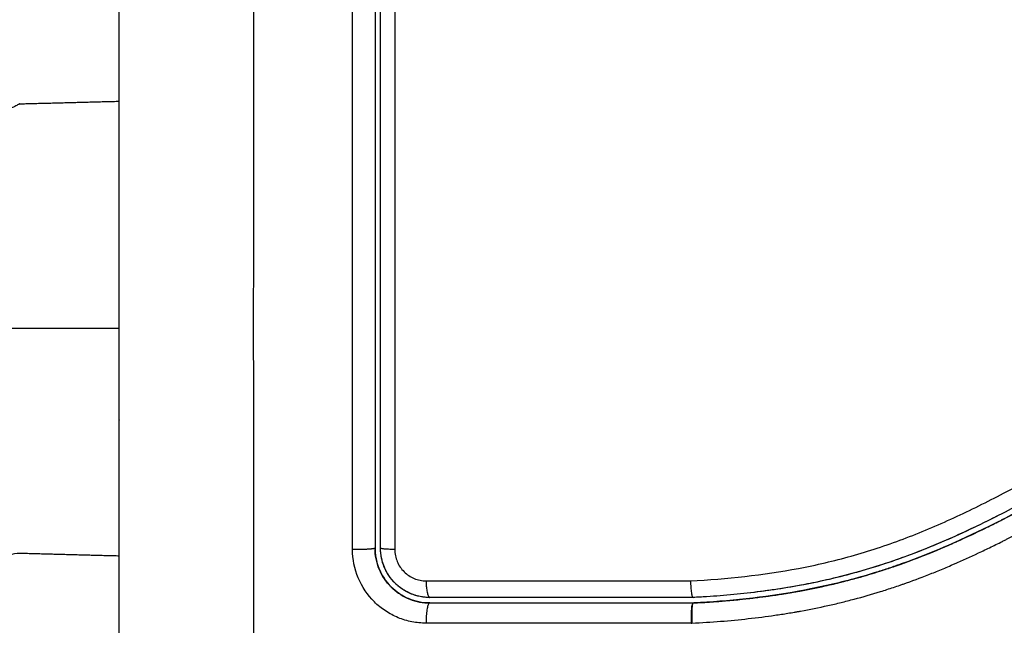
# Model space of a CAD drawing. Units: millimetres. Extents: x 106.72 to 113.24, y 1466.32 to 1474.77.
# Drawn here: x 111.14 to 111.19, y 1467.93 to 1467.96 of the extents above; entities that cross this region are included whole.
import ezdxf

# ---------------------------------------------------------------- set-up
doc = ezdxf.new("R2010")
doc.units = ezdxf.units.MM

# ---------------------------------------------------------------- blocks, each defined once
blk = doc.blocks.new('A042_top')
for points, knots in [([(111.149249, 1467.906703), (111.149229, 1467.911622), (111.149184, 1467.924857), (111.149153, 1467.946883), (111.149184, 1467.968909), (111.149229, 1467.982144), (111.149249, 1467.987063)], [0, 0, 0, 0, 15.335891, 40.710981, 66.086071, 81.421962, 81.421962, 81.421962, 81.421962]), ([(111.141808, 1467.909133), (111.141808, 1467.912253), (111.141808, 1467.916926), (111.141808, 1467.921589), (111.141808, 1467.92353), (111.141808, 1467.923916), (111.141808, 1467.924704), (111.141808, 1467.925887), (111.141808, 1467.92707), (111.141808, 1467.931016), (111.141808, 1467.934171), (111.141808, 1467.938945), (111.141808, 1467.94133), (111.141808, 1467.943711), (111.141808, 1467.945298), (111.141808, 1467.946092), (111.141808, 1467.953212), (111.141808, 1467.960341), (111.141808, 1467.96758), (111.141808, 1467.968473), (111.141808, 1467.968671), (111.141808, 1467.968767), (111.141808, 1467.969058), (111.141808, 1467.969641), (111.141808, 1467.971778), (111.141808, 1467.976834), (111.141808, 1467.981511), (111.141808, 1467.984633)], [0, 0, 0, 0, 9.545659, 14.318488, 14.318488, 15.511695, 15.511695, 16.704903, 19.091317, 19.091317, 28.636976, 28.636976, 33.409805, 35.79622, 35.79622, 38.182634, 38.182634, 57.273951, 59.660366, 59.958668, 59.958668, 60.25697, 60.25697, 60.853573, 62.046781, 66.81961, 76.365269, 76.365269, 76.365269, 76.365269]), ([(111.155808, 1467.975633), (111.155808, 1467.97394), (111.155808, 1467.971399), (111.155808, 1467.96843), (111.155808, 1467.966945), (111.155808, 1467.966309), (111.155808, 1467.965884), (111.155808, 1467.965673), (111.155808, 1467.963749), (111.155808, 1467.961184), (111.155808, 1467.958194), (111.155808, 1467.956913), (111.155808, 1467.956059), (111.155808, 1467.955634), (111.155808, 1467.951779), (111.155808, 1467.948349), (111.155808, 1467.941481), (111.155808, 1467.938053), (111.155808, 1467.934633)], [0, 0, 0, 0, 5.148055, 7.722083, 9.009096, 9.652603, 9.652603, 10.29611, 10.29611, 15.444165, 18.018193, 19.305206, 19.305206, 20.59222, 20.59222, 30.88833, 30.88833, 41.18444, 41.18444, 41.18444, 41.18444]), ([(111.156893, 1467.975812), (111.156892, 1467.972409), (111.156891, 1467.968987), (111.15689, 1467.962114), (111.15689, 1467.958675), (111.156889, 1467.948351), (111.156889, 1467.941458), (111.15689, 1467.934555)], [0, 0, 0, 0, 10.3642, 10.3642, 20.728401, 20.728401, 41.456802, 41.456802, 41.456802, 41.456802]), ([(111.136361, 1467.958925), (111.136361, 1467.958925), (111.136343, 1467.958915), (111.136273, 1467.958877), (111.13622, 1467.958849), (111.136078, 1467.958775), (111.13599, 1467.95873), (111.135776, 1467.958627), (111.135651, 1467.958568), (111.135363, 1467.958442), (111.135202, 1467.958376), (111.134845, 1467.958241), (111.134647, 1467.958172), (111.134013, 1467.957973), (111.133542, 1467.957854), (111.133025, 1467.957762)], [-6.583019, -6.583019, -6.583019, -6.583019, -5.760461, -5.760461, -4.937538, -4.937538, -4.114615, -4.114615, -3.291692, -3.291692, -2.468769, -2.468769, -1.645846, -1.645846, 0, 0, 0, 0]), ([(111.173066, 1467.932843), (111.175064, 1467.932947), (111.177041, 1467.933157), (111.179955, 1467.93371), (111.180918, 1467.933934), (111.182825, 1467.934468), (111.18377, 1467.934778), (111.185641, 1467.935479), (111.18657, 1467.935872), (111.188404, 1467.936716), (111.189306, 1467.937165), (111.191991, 1467.938559), (111.19375, 1467.939547), (111.197299, 1467.941467), (111.199088, 1467.942399), (111.202754, 1467.944094), (111.204609, 1467.944846), (111.208372, 1467.946104), (111.210281, 1467.946612), (111.214155, 1467.947377), (111.21612, 1467.947636), (111.218108, 1467.947789)], [-48.143479, -48.143479, -48.143479, -48.143479, -42.125544, -42.125544, -39.116577, -39.116577, -36.107609, -36.107609, -33.098642, -33.098642, -30.089674, -30.089674, -24.071739, -24.071739, -18.053805, -18.053805, -12.03587, -12.03587, -6.017935, -6.017935, 0, 0, 0, 0]), ([(111.218015, 1467.946787), (111.217894, 1467.946777), (111.217768, 1467.946767), (111.217522, 1467.946746), (111.217152, 1467.946714), (111.216783, 1467.946678), (111.216046, 1467.9466), (111.215557, 1467.946542), (111.214093, 1467.946343), (111.213123, 1467.946182), (111.210236, 1467.945603), (111.20834, 1467.945091), (111.205536, 1467.944137), (111.204609, 1467.943788), (111.202765, 1467.943035), (111.201848, 1467.94263), (111.199121, 1467.941351), (111.197346, 1467.940415), (111.19382, 1467.938498), (111.192068, 1467.937517), (111.189391, 1467.936145), (111.18849, 1467.935704), (111.186659, 1467.934879), (111.185733, 1467.934498), (111.183868, 1467.933816), (111.182927, 1467.933516), (111.181026, 1467.932998), (111.180067, 1467.93278), (111.178133, 1467.932421), (111.177157, 1467.93228), (111.175684, 1467.932116), (111.175192, 1467.932069), (111.17445, 1467.93201), (111.174079, 1467.931983), (111.173707, 1467.93196), (111.173459, 1467.931946), (111.173333, 1467.931939), (111.17321, 1467.931933)], [0, 0, 0, 0, 0.374053, 0.374053, 0.748107, 1.496214, 1.496214, 2.992427, 2.992427, 5.984855, 5.984855, 11.96971, 11.96971, 14.962137, 14.962137, 17.954564, 17.954564, 23.939419, 23.939419, 29.924274, 29.924274, 32.916701, 32.916701, 35.909129, 35.909129, 38.901556, 38.901556, 41.893984, 41.893984, 44.886411, 44.886411, 46.382625, 46.382625, 47.130732, 47.504785, 47.504785, 47.878838, 47.878838, 47.878838, 47.878838]), ([(111.173152, 1467.93053), (111.174214, 1467.930584), (111.175241, 1467.930667), (111.176727, 1467.930832), (111.177457, 1467.930926), (111.178285, 1467.931053), (111.178693, 1467.931121), (111.178896, 1467.931157), (111.178982, 1467.931172), (111.17904, 1467.931182), (111.179068, 1467.931187), (111.179599, 1467.931284), (111.180339, 1467.931433), (111.181067, 1467.931602), (111.181549, 1467.93172), (111.181787, 1467.93178), (111.182508, 1467.931972), (111.183227, 1467.932178), (111.184063, 1467.932447), (111.18448, 1467.932588), (111.184658, 1467.93265), (111.184777, 1467.932692), (111.184838, 1467.932713), (111.185353, 1467.932896), (111.186045, 1467.933157), (111.186864, 1467.933492), (111.187276, 1467.933667), (111.187483, 1467.933756), (111.187571, 1467.933795), (111.187631, 1467.933821), (111.187662, 1467.933835), (111.188114, 1467.934033), (111.188773, 1467.934335), (111.189579, 1467.934723), (111.189991, 1467.934927), (111.1902, 1467.935031), (111.19029, 1467.935076), (111.19035, 1467.935106), (111.190383, 1467.935123), (111.190791, 1467.935328), (111.191205, 1467.935542), (111.191873, 1467.935892), (111.192218, 1467.936075), (111.192641, 1467.936301), (111.192858, 1467.936418), (111.192951, 1467.936468), (111.193014, 1467.936502), (111.193048, 1467.936521), (111.193291, 1467.936652), (111.193618, 1467.936829), (111.194007, 1467.937041), (111.194174, 1467.937133), (111.194287, 1467.937194), (111.194344, 1467.937226), (111.194619, 1467.937376), (111.194949, 1467.937557), (111.195335, 1467.937768), (111.195528, 1467.937873), (111.195624, 1467.937926), (111.195666, 1467.937949), (111.195693, 1467.937964), (111.195706, 1467.937971), (111.196249, 1467.938267), (111.196733, 1467.938529), (111.197396, 1467.938885), (111.197711, 1467.939054), (111.198052, 1467.939234), (111.198215, 1467.93932), (111.198295, 1467.939362), (111.198329, 1467.939379), (111.198352, 1467.939391), (111.198362, 1467.939397), (111.198856, 1467.939655), (111.199552, 1467.940013), (111.200323, 1467.940396), (111.200698, 1467.940579), (111.200883, 1467.940669), (111.200975, 1467.940713), (111.201014, 1467.940732), (111.20104, 1467.940744), (111.201053, 1467.94075), (111.20203, 1467.941218), (111.202973, 1467.941642), (111.20436, 1467.94222), (111.205047, 1467.942496), (111.205835, 1467.942792), (111.206226, 1467.942934), (111.206421, 1467.943003), (111.206505, 1467.943033), (111.20656, 1467.943052), (111.206586, 1467.943061), (111.20757, 1467.943406), (111.208527, 1467.943705), (111.20997, 1467.944104), (111.210693, 1467.944291), (111.211539, 1467.944486), (111.211963, 1467.944579), (111.212145, 1467.944617), (111.212266, 1467.944642), (111.212328, 1467.944655), (111.214271, 1467.945052), (111.216237, 1467.945323), (111.218286, 1467.945481)], [-48.2194, -48.2194, -48.2194, -48.2194, -45.205687, -45.205687, -43.698831, -42.945403, -42.568689, -42.380332, -42.286153, -42.286153, -42.191975, -42.191975, -40.685118, -39.93169, -39.93169, -39.178262, -39.178262, -37.671406, -36.917978, -36.541264, -36.352907, -36.352907, -36.16455, -36.16455, -34.657694, -33.904265, -33.527551, -33.339194, -33.245016, -33.245016, -33.150837, -33.150837, -31.643981, -30.890553, -30.513839, -30.325482, -30.231303, -30.231303, -30.137125, -30.137125, -28.630269, -28.630269, -27.87684, -27.500126, -27.311769, -27.217591, -27.217591, -27.123412, -27.123412, -26.369984, -25.99327, -25.804913, -25.804913, -25.616556, -25.616556, -24.863128, -24.486414, -24.298057, -24.203878, -24.156789, -24.156789, -24.1097, -24.1097, -22.602844, -22.602844, -21.849415, -21.472701, -21.284344, -21.190166, -21.143077, -21.143077, -21.095987, -21.095987, -19.589131, -18.835703, -18.458989, -18.270632, -18.176453, -18.129364, -18.129364, -18.082275, -18.082275, -15.068562, -15.068562, -13.561706, -12.808278, -12.431564, -12.243207, -12.149028, -12.149028, -12.05485, -12.05485, -9.041137, -9.041137, -7.534281, -6.780853, -6.404139, -6.215782, -6.215782, -6.027425, -6.027425, 0, 0, 0, 0]), ([(111.173218, 1467.931633), (111.174402, 1467.931694), (111.175586, 1467.931791), (111.176765, 1467.931938), (111.177799, 1467.932066), (111.178829, 1467.932232), (111.179851, 1467.932442), (111.180162, 1467.932506), (111.180471, 1467.932573), (111.180779, 1467.932645), (111.18108, 1467.932715), (111.18138, 1467.932789), (111.181679, 1467.932867), (111.182285, 1467.933025), (111.182886, 1467.933199), (111.183483, 1467.933389), (111.184079, 1467.933579), (111.18467, 1467.933785), (111.185255, 1467.934006), (111.185841, 1467.934226), (111.18642, 1467.934461), (111.186995, 1467.934708), (111.187572, 1467.934956), (111.188143, 1467.935217), (111.189279, 1467.935759), (111.189844, 1467.93604), (111.190406, 1467.936328), (111.19096, 1467.936612), (111.191512, 1467.936903), (111.192613, 1467.937493), (111.193163, 1467.937792), (111.193713, 1467.938092), (111.194261, 1467.938392), (111.194808, 1467.938692), (111.195906, 1467.939291), (111.196457, 1467.93959), (111.19701, 1467.939884), (111.198108, 1467.94047), (111.199213, 1467.941041), (111.200332, 1467.941582), (111.200889, 1467.941851), (111.201448, 1467.942113), (111.202012, 1467.942366), (111.202588, 1467.942625), (111.203168, 1467.942875), (111.203752, 1467.943114), (111.204337, 1467.943354), (111.204926, 1467.943583), (111.205518, 1467.9438), (111.205829, 1467.943914), (111.206141, 1467.944025), (111.206454, 1467.944132)], [0, 0, 0, 0, 3.586282, 3.586282, 3.586282, 6.732282, 6.732282, 6.732282, 7.686292, 7.686292, 7.686292, 8.616816, 8.616816, 8.616816, 10.501341, 10.501341, 10.501341, 12.383922, 12.383922, 12.383922, 14.26463, 14.26463, 14.26463, 16.150502, 16.150502, 18.045875, 18.045875, 18.045875, 19.915229, 19.915229, 21.795742, 21.795742, 21.795742, 23.667014, 23.667014, 25.548238, 25.548238, 25.548238, 29.281298, 29.281298, 29.281298, 31.136639, 31.136639, 31.136639, 33.034195, 33.034195, 33.034195, 34.933616, 34.933616, 34.933616, 35.929688, 35.929688, 35.929688, 35.929688]), ([(111.206454, 1467.944132), (111.206366, 1467.944102), (111.206277, 1467.944071), (111.205953, 1467.943958), (111.20572, 1467.943874), (111.205253, 1467.943702), (111.20502, 1467.943615), (111.204321, 1467.943346), (111.203857, 1467.943159), (111.202469, 1467.94258), (111.201552, 1467.942166), (111.198816, 1467.940859), (111.197018, 1467.939898), (111.195201, 1467.938907), (111.19519, 1467.9389), (111.195164, 1467.938886), (111.195126, 1467.938865), (111.195036, 1467.938816), (111.194856, 1467.938718), (111.194701, 1467.938633), (111.194391, 1467.938464), (111.194184, 1467.93835), (111.19356, 1467.938009), (111.193142, 1467.93778), (111.191876, 1467.937095), (111.191018, 1467.936638), (111.190118, 1467.936181), (111.190095, 1467.93617), (111.190072, 1467.936158)], [11.695191, 11.695191, 11.695191, 11.695191, 11.975023, 11.975023, 12.723462, 12.723462, 13.471901, 13.471901, 14.968779, 14.968779, 17.962535, 17.962535, 23.950047, 23.950047, 23.996824, 23.996824, 24.043602, 24.137156, 24.324266, 24.698486, 24.698486, 25.446925, 25.446925, 26.943803, 26.943803, 29.937558, 29.937558, 30.015089, 30.015089, 30.015089, 30.015089]), ([(111.162287, 1467.922127), (111.163588, 1467.922123), (111.164897, 1467.922138), (111.167531, 1467.922208), (111.168856, 1467.922262), (111.170859, 1467.922372), (111.171855, 1467.922434), (111.173008, 1467.922518), (111.173582, 1467.922563), (111.173868, 1467.922587), (111.174011, 1467.922598), (111.174072, 1467.922603), (111.174113, 1467.922607), (111.174132, 1467.922608), (111.174845, 1467.922668), (111.175521, 1467.92273), (111.176511, 1467.922829), (111.177001, 1467.92288), (111.177563, 1467.922943), (111.177841, 1467.922975), (111.177979, 1467.922991), (111.178039, 1467.922998), (111.178078, 1467.923002), (111.178096, 1467.923004), (111.178814, 1467.923089), (111.179492, 1467.923176), (111.18048, 1467.923315), (111.180967, 1467.923386), (111.181523, 1467.923472), (111.181797, 1467.923516), (111.181934, 1467.923538), (111.181992, 1467.923548), (111.182031, 1467.923554), (111.182049, 1467.923557), (111.182756, 1467.923674), (111.183426, 1467.923794), (111.184407, 1467.923986), (111.184891, 1467.924084), (111.185445, 1467.924204), (111.18572, 1467.924265), (111.185857, 1467.924296), (111.185915, 1467.924309), (111.185954, 1467.924318), (111.185972, 1467.924322), (111.186659, 1467.92448), (111.187315, 1467.924642), (111.188281, 1467.924901), (111.18876, 1467.925034), (111.189311, 1467.925197), (111.189546, 1467.925267), (111.189702, 1467.925315), (111.189778, 1467.925338), (111.190495, 1467.925561), (111.191129, 1467.925771), (111.192073, 1467.926106), (111.192543, 1467.926277), (111.193088, 1467.926486), (111.19336, 1467.926593), (111.193477, 1467.926639), (111.193555, 1467.92667), (111.193595, 1467.926686), (111.194226, 1467.926938), (111.194829, 1467.927192), (111.195745, 1467.927598), (111.196206, 1467.927807), (111.196749, 1467.928061), (111.197022, 1467.928191), (111.197159, 1467.928257), (111.197228, 1467.92829), (111.197257, 1467.928304), (111.197277, 1467.928313), (111.197288, 1467.928319), (111.197822, 1467.928577), (111.198382, 1467.928857), (111.199274, 1467.929316), (111.199732, 1467.929555), (111.200289, 1467.929851), (111.200573, 1467.930003), (111.200716, 1467.93008), (111.200788, 1467.930119), (111.200824, 1467.930139), (111.20084, 1467.930147), (111.20085, 1467.930153), (111.200857, 1467.930156), (111.201094, 1467.930284), (111.201357, 1467.930427), (111.201797, 1467.930668), (111.202028, 1467.930795), (111.202317, 1467.930954), (111.202467, 1467.931036), (111.202543, 1467.931078), (111.202581, 1467.931099), (111.2026, 1467.931109), (111.202608, 1467.931114), (111.202614, 1467.931117), (111.202616, 1467.931118), (111.203118, 1467.931395), (111.203514, 1467.931613), (111.203953, 1467.931855), (111.204073, 1467.931921), (111.204215, 1467.931999), (111.204277, 1467.932033), (111.204332, 1467.932063), (111.204355, 1467.932076), (111.204365, 1467.932082), (111.20437, 1467.932084), (111.204372, 1467.932085), (111.204374, 1467.932086), (111.204373, 1467.932085), (111.20471, 1467.93227), (111.205024, 1467.932441), (111.205465, 1467.932678), (111.205678, 1467.932792), (111.205913, 1467.932917), (111.206027, 1467.932978), (111.206084, 1467.933007), (111.206112, 1467.933022), (111.206124, 1467.933028), (111.206131, 1467.933033), (111.206134, 1467.933034), (111.206459, 1467.933205), (111.206768, 1467.933365), (111.207214, 1467.933592), (111.207433, 1467.933703), (111.207681, 1467.933826), (111.207803, 1467.933886), (111.207863, 1467.933916), (111.207889, 1467.933928), (111.207906, 1467.933937), (111.207913, 1467.93394), (111.208575, 1467.934263), (111.209206, 1467.934554), (111.210123, 1467.93495), (111.210574, 1467.935137), (111.211088, 1467.935338), (111.211341, 1467.935434), (111.211467, 1467.935481), (111.211521, 1467.935501), (111.211557, 1467.935514), (111.211573, 1467.93552), (111.21223, 1467.93576), (111.212867, 1467.935967), (111.213823, 1467.936242), (111.214301, 1467.93637), (111.214779, 1467.936484), (111.215098, 1467.936557), (111.215255, 1467.936591), (111.215739, 1467.936692), (111.216065, 1467.936754), (111.216473, 1467.936824), (111.216595, 1467.936844), (111.216738, 1467.936867), (111.216809, 1467.936878), (111.216845, 1467.936883), (111.21686, 1467.936886), (111.21687, 1467.936887), (111.216874, 1467.936888), (111.21699, 1467.936906), (111.217086, 1467.93692), (111.217209, 1467.936937), (111.217265, 1467.936945), (111.217321, 1467.936953), (111.217347, 1467.936956), (111.217357, 1467.936957), (111.217364, 1467.936958), (111.217366, 1467.936958), (111.217537, 1467.93698), (111.217703, 1467.936989), (111.218031, 1467.936984), (111.218192, 1467.93697), (111.218592, 1467.936907), (111.218822, 1467.936846), (111.219045, 1467.936762)], [0, 0, 0, 0, 4.01003, 4.01003, 8.020059, 8.020059, 10.025074, 11.027582, 11.528836, 11.779462, 11.904776, 11.967433, 11.967433, 12.030089, 12.030089, 14.035104, 14.035104, 15.037612, 15.538865, 15.789492, 15.914806, 15.977462, 15.977462, 16.040119, 16.040119, 18.045134, 18.045134, 19.047641, 19.548895, 19.799522, 19.924835, 19.987492, 19.987492, 20.050149, 20.050149, 22.055164, 22.055164, 23.057671, 23.558925, 23.809552, 23.934865, 23.997522, 23.997522, 24.060178, 24.060178, 26.065193, 26.065193, 27.067701, 27.568955, 27.819581, 27.819581, 28.070208, 28.070208, 30.075223, 30.075223, 31.077731, 31.578984, 31.829611, 31.954925, 31.954925, 32.080238, 32.080238, 34.085253, 34.085253, 35.08776, 35.589014, 35.839641, 35.964954, 36.027611, 36.058939, 36.058939, 36.090268, 36.090268, 38.095283, 38.095283, 39.09779, 39.599044, 39.849671, 39.974984, 40.037641, 40.068969, 40.084633, 40.084633, 40.100297, 40.100297, 41.102805, 41.102805, 41.604059, 41.854685, 41.979999, 42.042656, 42.073984, 42.089648, 42.09748, 42.09748, 42.105312, 42.105312, 43.10782, 43.10782, 43.609074, 43.609074, 43.8597, 43.985014, 44.047671, 44.078999, 44.094663, 44.102495, 44.102495, 44.110327, 44.110327, 45.112835, 45.112835, 45.614088, 45.864715, 45.990029, 46.052685, 46.084014, 46.099678, 46.099678, 46.115342, 46.115342, 47.11785, 47.11785, 47.619103, 47.86973, 47.995044, 48.0577, 48.089029, 48.089029, 48.120357, 48.120357, 50.125372, 50.125372, 51.127879, 51.629133, 51.87976, 52.005073, 52.06773, 52.06773, 52.130387, 52.130387, 54.135402, 54.135402, 55.137909, 55.639163, 55.639163, 56.140416, 56.140416, 57.142924, 57.142924, 57.393551, 57.518864, 57.581521, 57.612849, 57.628513, 57.628513, 57.644178, 57.644178, 57.894804, 57.894804, 58.020118, 58.082775, 58.114103, 58.129767, 58.129767, 58.145431, 58.145431, 58.646685, 58.646685, 59.147939, 59.147939, 59.8767, 59.8767, 59.8767, 59.8767]), ([(111.162302, 1467.922133), (111.162415, 1467.922133), (111.162546, 1467.922132), (111.162696, 1467.922132), (111.163753, 1467.922132), (111.164811, 1467.922145), (111.165871, 1467.92217), (111.168066, 1467.922223), (111.170267, 1467.922328), (111.172469, 1467.922485), (111.173572, 1467.922564), (111.174676, 1467.922655), (111.17578, 1467.922762), (111.176892, 1467.92287), (111.178004, 1467.922992), (111.179115, 1467.923135), (111.180236, 1467.923279), (111.181357, 1467.923443), (111.182473, 1467.923633), (111.183603, 1467.923826), (111.184728, 1467.924045), (111.185847, 1467.924298), (111.186957, 1467.924549), (111.188061, 1467.924834), (111.189155, 1467.925155), (111.189761, 1467.925334), (111.190364, 1467.925523), (111.190963, 1467.925724), (111.191498, 1467.925904), (111.19203, 1467.926092), (111.192559, 1467.92629), (111.192813, 1467.926385), (111.193067, 1467.926482), (111.193319, 1467.926581), (111.193853, 1467.92679), (111.194383, 1467.927009), (111.19491, 1467.927235), (111.195448, 1467.927467), (111.195983, 1467.927708), (111.196515, 1467.927956), (111.196938, 1467.928154), (111.19736, 1467.928356), (111.197779, 1467.928563), (111.198297, 1467.928818), (111.198812, 1467.92908), (111.199324, 1467.929347), (111.19983, 1467.92961), (111.200334, 1467.929878), (111.200836, 1467.930149), (111.20139, 1467.930449), (111.201943, 1467.930752), (111.202495, 1467.931056), (111.203037, 1467.931354), (111.203578, 1467.931654), (111.20412, 1467.931951), (111.204589, 1467.932209), (111.205058, 1467.932465), (111.205529, 1467.932717), (111.205985, 1467.932961), (111.206443, 1467.933202), (111.206904, 1467.933438), (111.207352, 1467.933668), (111.207803, 1467.933893), (111.208257, 1467.934111), (111.2087, 1467.934323), (111.209146, 1467.934529), (111.209595, 1467.934726), (111.210034, 1467.934918), (111.210477, 1467.935103), (111.210923, 1467.935277), (111.21136, 1467.935448), (111.211801, 1467.93561), (111.212245, 1467.93576), (111.212772, 1467.935939), (111.213305, 1467.936102), (111.213841, 1467.936248), (111.214376, 1467.936394), (111.214914, 1467.936523), (111.215456, 1467.936635), (111.215873, 1467.936722), (111.216292, 1467.936798), (111.216712, 1467.936865), (111.216831, 1467.936884), (111.216949, 1467.936901), (111.217068, 1467.936919), (111.217127, 1467.936927), (111.217186, 1467.936936), (111.217246, 1467.936944), (111.217276, 1467.936948), (111.217305, 1467.936952), (111.217335, 1467.936956), (111.217382, 1467.936962), (111.21743, 1467.936968), (111.217477, 1467.936972), (111.217672, 1467.936991), (111.217866, 1467.936993), (111.218062, 1467.936979), (111.218255, 1467.936965), (111.218448, 1467.936935), (111.218636, 1467.936889), (111.218775, 1467.936855), (111.218912, 1467.936813), (111.219045, 1467.936762)], [0, 0, 0, 0, 0.401429, 0.401429, 0.401429, 3.626537, 3.626537, 3.626537, 10.310717, 10.310717, 10.310717, 13.659675, 13.659675, 13.659675, 17.03535, 17.03535, 17.03535, 20.445637, 20.445637, 20.445637, 23.894631, 23.894631, 23.894631, 27.319961, 27.319961, 27.319961, 29.21856, 29.21856, 29.21856, 30.912999, 30.912999, 30.912999, 31.7279, 31.7279, 31.7279, 33.448748, 33.448748, 33.448748, 35.208937, 35.208937, 35.208937, 36.611904, 36.611904, 36.611904, 38.34414, 38.34414, 38.34414, 40.055763, 40.055763, 40.055763, 41.947016, 41.947016, 41.947016, 43.802584, 43.802584, 43.802584, 45.407206, 45.407206, 45.407206, 46.960771, 46.960771, 46.960771, 48.474378, 48.474378, 48.474378, 49.950758, 49.950758, 49.950758, 51.392853, 51.392853, 51.392853, 52.807485, 52.807485, 52.807485, 54.48704, 54.48704, 54.48704, 56.161434, 56.161434, 56.161434, 57.451827, 57.451827, 57.451827, 57.815557, 57.815557, 57.815557, 57.996944, 57.996944, 57.996944, 58.088456, 58.088456, 58.088456, 58.232385, 58.232385, 58.232385, 58.82449, 58.82449, 58.82449, 59.414623, 59.414623, 59.414623, 59.848766, 59.848766, 59.848766, 59.848766]), ([(111.190108, 1467.936512), (111.189468, 1467.936187), (111.188825, 1467.93587), (111.188174, 1467.935567), (111.187641, 1467.935318), (111.187103, 1467.935078), (111.18656, 1467.934849), (111.186025, 1467.934624), (111.185485, 1467.93441), (111.18494, 1467.934208), (111.184403, 1467.93401), (111.183862, 1467.933824), (111.183316, 1467.933651), (111.182985, 1467.933546), (111.182652, 1467.933446), (111.182318, 1467.933352), (111.181768, 1467.933196), (111.181214, 1467.933053), (111.180657, 1467.932925), (111.180263, 1467.932834), (111.179868, 1467.932749), (111.179472, 1467.932672), (111.178897, 1467.932559), (111.178321, 1467.93246), (111.177742, 1467.932374), (111.177221, 1467.932296), (111.176699, 1467.932229), (111.176175, 1467.93217)], [-17.659759, -17.659759, -17.659759, -17.659759, -15.506768, -15.506768, -15.506768, -13.740509, -13.740509, -13.740509, -11.998062, -11.998062, -11.998062, -10.280048, -10.280048, -10.280048, -9.238176, -9.238176, -9.238176, -7.522774, -7.522774, -7.522774, -6.310756, -6.310756, -6.310756, -4.555142, -4.555142, -4.555142, -2.975259, -2.975259, -2.975259, -2.975259]), ([(111.162314, 1467.921139), (111.164916, 1467.921131), (111.167527, 1467.921201), (111.17145, 1467.921414), (111.172758, 1467.921503), (111.175376, 1467.921718), (111.176686, 1467.921845), (111.180614, 1467.922299), (111.183233, 1467.922699), (111.18712, 1467.923561), (111.188408, 1467.923892), (111.190956, 1467.924655), (111.192216, 1467.925086), (111.1947, 1467.926047), (111.195921, 1467.926575), (111.198327, 1467.927708), (111.19951, 1467.928312), (111.201848, 1467.929558), (111.203004, 1467.9302), (111.205311, 1467.931471), (111.206464, 1467.9321), (111.208796, 1467.933281), (111.209975, 1467.933832), (111.212382, 1467.934782), (111.21361, 1467.93518), (111.215482, 1467.93563), (111.216111, 1467.935756), (111.216901, 1467.935885), (111.217059, 1467.935909), (111.217257, 1467.935938), (111.217296, 1467.935943), (111.217376, 1467.935955), (111.217417, 1467.93596), (111.217493, 1467.93597), (111.217526, 1467.935974), (111.217593, 1467.935981), (111.217626, 1467.935983), (111.217795, 1467.935993), (111.217933, 1467.93599), (111.218204, 1467.935961), (111.218338, 1467.935935), (111.21856, 1467.935874), (111.218651, 1467.935844), (111.218739, 1467.935808)], [-62.573103, -62.573103, -62.573103, -62.573103, -54.751465, -54.751465, -50.840646, -50.840646, -46.929827, -46.929827, -39.10819, -39.10819, -35.197371, -35.197371, -31.286552, -31.286552, -27.375733, -27.375733, -23.464914, -23.464914, -19.554095, -19.554095, -15.643276, -15.643276, -11.732457, -11.732457, -7.821638, -7.821638, -5.866228, -5.866228, -5.377376, -5.377376, -5.255163, -5.255163, -5.13295, -5.13295, -5.010737, -5.010737, -4.888524, -4.888524, -4.399671, -4.399671, -3.910819, -3.910819, -3.568522, -3.568522, -3.568522, -3.568522]), ([(111.189696, 1467.935969), (111.188077, 1467.935161), (111.186386, 1467.934401), (111.18459, 1467.933762), (111.184577, 1467.933758), (111.184549, 1467.933748), (111.184507, 1467.933733), (111.184409, 1467.933699), (111.184213, 1467.93363), (111.183818, 1467.933496), (111.183477, 1467.933386), (111.182791, 1467.933173), (111.182328, 1467.933039), (111.180966, 1467.932677), (111.180054, 1467.932472), (111.179127, 1467.932301)], [30.440833, 30.440833, 30.440833, 30.440833, 35.92507, 35.92507, 35.971848, 35.971848, 36.018625, 36.11218, 36.29929, 36.673509, 37.421948, 37.421948, 38.918826, 38.918826, 41.783369, 41.783369, 41.783369, 41.783369]), ([(111.182212, 1467.93301), (111.182629, 1467.933126), (111.183283, 1467.933321), (111.184056, 1467.933576), (111.18447, 1467.933719), (111.184677, 1467.933793), (111.184765, 1467.933825), (111.184824, 1467.933846), (111.184856, 1467.933858), (111.185331, 1467.934031), (111.186011, 1467.934294), (111.186821, 1467.934633), (111.187231, 1467.93481), (111.187437, 1467.934901), (111.18754, 1467.934947), (111.187584, 1467.934967), (111.187614, 1467.93498), (111.18763, 1467.934988), (111.188059, 1467.93518), (111.188707, 1467.935482), (111.189504, 1467.935872), (111.189912, 1467.936077), (111.190119, 1467.936182), (111.19021, 1467.936228), (111.190241, 1467.936244), (111.190243, 1467.936245)], [-38.582848, -38.582848, -38.582848, -38.582848, -37.268342, -36.522975, -36.150291, -35.96395, -35.870779, -35.870779, -35.777608, -35.777608, -34.286874, -33.541508, -33.168824, -32.982482, -32.889312, -32.842726, -32.842726, -32.796141, -32.796141, -31.305407, -30.56004, -30.187357, -30.001015, -29.907844, -29.903041, -29.903041, -29.903041, -29.903041]), ([(111.136361, 1467.934341), (111.136167, 1467.934346), (111.135975, 1467.934306), (111.1358, 1467.934224), (111.135624, 1467.934142), (111.13547, 1467.934021), (111.13535, 1467.93387)], [0.000112, 0.000112, 0.000112, 0.000112, 0.583442, 0.583442, 0.583442, 1.166567, 1.166567, 1.166567, 1.166567]), ([(111.1586, 1467.93053), (111.15834, 1467.93053), (111.158083, 1467.930555), (111.157568, 1467.930656), (111.157319, 1467.93073), (111.156833, 1467.93093), (111.156603, 1467.931051), (111.15616, 1467.931344), (111.155957, 1467.931509), (111.155392, 1467.932068), (111.155091, 1467.932515), (111.154682, 1467.933496), (111.154576, 1467.934024), (111.154576, 1467.934556)], [0, 0, 0, 0, 0.799542, 0.799542, 1.599084, 1.599084, 2.398625, 2.398625, 3.198167, 3.198167, 4.797251, 4.797251, 6.396334, 6.396334, 6.396334, 6.396334]), ([(111.158808, 1467.931633), (111.158378, 1467.931633), (111.157993, 1467.931725), (111.157661, 1467.931861), (111.157648, 1467.931866), (111.157624, 1467.931876), (111.157589, 1467.931891), (111.157508, 1467.931928), (111.15744, 1467.931962), (111.157307, 1467.932033), (111.157222, 1467.932084), (111.156978, 1467.932248), (111.156829, 1467.93237), (111.15668, 1467.932518), (111.156661, 1467.932537), (111.156627, 1467.932573), (111.156575, 1467.932628), (111.156526, 1467.932684), (111.156431, 1467.932799), (111.156372, 1467.932879), (111.156207, 1467.933125), (111.156114, 1467.933298), (111.155889, 1467.933837), (111.155808, 1467.934233), (111.155808, 1467.934633)], [0, 0, 0, 0, 1.198201, 1.198201, 1.235645, 1.235645, 1.273089, 1.347977, 1.497752, 1.497752, 1.797302, 1.797302, 2.396403, 2.396403, 2.47129, 2.47129, 2.546178, 2.695953, 2.695953, 2.995503, 2.995503, 3.594604, 3.594604, 4.792806, 4.792806, 4.792806, 4.792806]), ([(111.155808, 1467.934624), (111.155808, 1467.934436), (111.155835, 1467.934158), (111.155911, 1467.933842), (111.155961, 1467.933685), (111.155985, 1467.933618), (111.156001, 1467.933573), (111.156009, 1467.933553), (111.156171, 1467.933144), (111.156394, 1467.932804), (111.156833, 1467.932365), (111.15707, 1467.932172), (111.157376, 1467.931992), (111.157537, 1467.931914), (111.157608, 1467.931883), (111.157641, 1467.931869), (111.157651, 1467.931865), (111.157661, 1467.931861)], [0.009625, 0.009625, 0.009625, 0.009625, 0.5915, 0.88725, 1.035125, 1.109063, 1.109063, 1.183, 1.183, 2.366001, 2.366001, 2.957501, 3.253251, 3.401126, 3.475064, 3.475064, 3.505112, 3.505112, 3.505112, 3.505112]), ([(111.157393, 1467.932334), (111.157215, 1467.932443), (111.157049, 1467.932573), (111.156777, 1467.932845), (111.156663, 1467.932984), (111.156466, 1467.933278), (111.156382, 1467.933433), (111.156246, 1467.933761), (111.156194, 1467.933933), (111.156125, 1467.934279), (111.156108, 1467.934454), (111.156108, 1467.934633)], [1.501962, 1.501962, 1.501962, 1.501962, 2.132857, 2.132857, 2.666071, 2.666071, 3.199285, 3.199285, 3.7325, 3.7325, 4.265714, 4.265714, 4.265714, 4.265714]), ([(111.15689, 1467.934555), (111.15689, 1467.934442), (111.156901, 1467.93433), (111.156945, 1467.93411), (111.156978, 1467.934001), (111.157065, 1467.933793), (111.157118, 1467.933694), (111.157244, 1467.933507), (111.157317, 1467.933419), (111.157555, 1467.933183), (111.157746, 1467.933057), (111.158053, 1467.932931), (111.158161, 1467.932898), (111.158379, 1467.932855), (111.158489, 1467.932844), (111.1586, 1467.932844)], [0, 0, 0, 0, 0.339346, 0.339346, 0.678693, 0.678693, 1.018039, 1.018039, 1.357385, 1.357385, 2.036078, 2.036078, 2.375424, 2.375424, 2.714771, 2.714771, 2.714771, 2.714771]), ([(111.173066, 1467.932843), (111.173071, 1467.932721), (111.173078, 1467.932599), (111.173097, 1467.932378), (111.173108, 1467.932278), (111.173135, 1467.932111), (111.173149, 1467.932045), (111.173179, 1467.931956), (111.173195, 1467.931933), (111.17321, 1467.931933)], [-1.489622, -1.489622, -1.489622, -1.489622, -1.117216, -1.117216, -0.744811, -0.744811, -0.372405, -0.372405, 0, 0, 0, 0]), ([(111.173264, 1467.931635), (111.174308, 1467.93169), (111.175828, 1467.931814), (111.177508, 1467.932032), (111.178331, 1467.932161), (111.178737, 1467.93223), (111.178938, 1467.932266), (111.179038, 1467.932284), (111.179081, 1467.932292), (111.179109, 1467.932298), (111.179122, 1467.9323), (111.18012, 1467.932484), (111.181081, 1467.932703), (111.182021, 1467.932958)], [-47.660772, -47.660772, -47.660772, -47.660772, -44.72201, -43.231276, -42.48591, -42.113226, -41.926884, -41.833714, -41.787128, -41.787128, -41.740543, -41.740543, -38.783362, -38.783362, -38.783362, -38.783362]), ([(111.17909, 1467.932294), (111.179061, 1467.932289), (111.179031, 1467.932283), (111.177075, 1467.931929), (111.175156, 1467.931734), (111.173258, 1467.931635)], [41.821408, 41.821408, 41.821408, 41.821408, 41.912582, 41.912582, 47.858229, 47.858229, 47.858229, 47.858229]), ([(111.1577, 1467.931845), (111.157701, 1467.931844), (111.157702, 1467.931844), (111.158058, 1467.931703), (111.158426, 1467.931633), (111.158808, 1467.931633)], [3.545154, 3.545154, 3.545154, 3.545154, 3.549001, 3.549001, 4.732002, 4.732002, 4.732002, 4.732002]), ([(111.158808, 1467.931933), (111.158631, 1467.931933), (111.158456, 1467.93195), (111.158109, 1467.932019), (111.157939, 1467.93207), (111.157763, 1467.932143), (111.15775, 1467.932149), (111.157736, 1467.932155)], [0, 0, 0, 0, 0.533214, 0.533214, 1.066428, 1.066428, 1.11069, 1.11069, 1.11069, 1.11069]), ([(111.173126, 1467.930528), (111.173122, 1467.930651), (111.17312, 1467.930788), (111.173122, 1467.931057), (111.173127, 1467.93119), (111.173146, 1467.93141), (111.173158, 1467.931495), (111.173187, 1467.931607), (111.173202, 1467.931632), (111.173218, 1467.931633)], [0, 0, 0, 0, 0.420389, 0.420389, 0.840777, 0.840777, 1.261166, 1.261166, 1.681554, 1.681554, 1.681554, 1.681554])]:
    blk.add_open_spline(points, degree=3, knots=knots)
for points, degree in [([(111.154576, 1467.934556), (111.154575, 1467.948507), (111.154576, 1467.962259), (111.154579, 1467.975812)], 3), ([(111.156108, 1467.934633), (111.156108, 1467.948398), (111.156108, 1467.962063), (111.156108, 1467.975633)], 3), ([(111.136361, 1467.958925), (111.139084, 1467.958996), (111.141808, 1467.959067)], 2), ([(111.141808, 1467.946633), (111.137416, 1467.946633), (111.133025, 1467.946633)], 2), ([(111.141808, 1467.941647), (111.141807, 1467.941646), (111.141807, 1467.941646), (111.141807, 1467.941645)], 3), ([(111.141808, 1467.934198), (111.139084, 1467.93427), (111.136361, 1467.934341)], 2), ([(111.1586, 1467.932844), (111.163383, 1467.932844), (111.16821, 1467.932843), (111.173066, 1467.932843)], 3), ([(111.157736, 1467.932155), (111.157618, 1467.932206), (111.157503, 1467.932266), (111.157393, 1467.932334)], 3), ([(111.17321, 1467.931933), (111.168373, 1467.931933), (111.163572, 1467.931933), (111.158808, 1467.931933)], 3), ([(111.17321, 1467.931933), (111.17321, 1467.931933), (111.17321, 1467.931933), (111.17321, 1467.931933)], 3), ([(111.158808, 1467.931633), (111.163611, 1467.931633), (111.168415, 1467.931633), (111.173218, 1467.931633)], 3), ([(111.1731, 1467.930528), (111.168267, 1467.930529), (111.163434, 1467.930529), (111.1586, 1467.93053)], 3), ([(111.1731, 1467.930528), (111.173109, 1467.930528), (111.173117, 1467.930528), (111.173126, 1467.930528)], 3), ([(111.173152, 1467.93053), (111.173143, 1467.930529), (111.173134, 1467.930529), (111.173126, 1467.930528)], 3)]:
    blk.add_open_spline(points, degree=degree)
for points, weights in [([(111.141807, 1467.941645), (111.141799, 1467.941633), (111.141792, 1467.941633)], [0.96316424701, 0.96195525616, 0.961939962206]), ([(111.156564, 1467.933131), (111.156108, 1467.933813), (111.156108, 1467.934633)], [0.861758081036, 0.888216758816, 1]), ([(111.15689, 1467.934555), (111.156108, 1467.934569), (111.156108, 1467.934633)], [1, 0.78039352867, 1]), ([(111.158808, 1467.931933), (111.157366, 1467.931933), (111.156564, 1467.933131)], [1, 0.8189127265, 0.86174733659]), ([(111.1586, 1467.932844), (111.158617, 1467.931933), (111.158808, 1467.931933)], [1, 0.737702985123, 1]), ([(111.158808, 1467.931633), (111.158577, 1467.931633), (111.1586, 1467.93053)], [1, 0.669759677202, 1]), ([(111.173218, 1467.931633), (111.173086, 1467.931626), (111.1731, 1467.930528)], [0.997253913834, 0.670555741881, 1]), ([(111.173199, 1467.931619), (111.173092, 1467.931466), (111.173152, 1467.93053)], [0.939299167471, 0.705311813574, 1]), ([(111.173218, 1467.931633), (111.173209, 1467.931632), (111.173201, 1467.931622)], [0.999935310888, 0.969669391298, 0.944982294674])]:
    blk.add_rational_spline(points, weights, degree=2)
for points, weights, degree, knots in [([(111.155808, 1467.934633), (111.155808, 1467.934594), (111.155427, 1467.934571), (111.155047, 1467.934547), (111.154576, 1467.934556)], [1, 0.899930442985, 1, 0.899930442985, 1], 2, [0, 0, 0, 0.902373, 0.902373, 1.804745, 1.804745, 1.804745]), ([(111.155808, 1467.934633), (111.155808, 1467.934447), (111.155825, 1467.934261), (111.155859, 1467.934079), (111.155897, 1467.933879), (111.155955, 1467.933684), (111.156032, 1467.933496), (111.156108, 1467.933308), (111.156204, 1467.933128), (111.156317, 1467.93296), (111.156421, 1467.932805), (111.15654, 1467.93266), (111.15667, 1467.932527), (111.156682, 1467.932515), (111.156694, 1467.932503), (111.156706, 1467.932492), (111.156731, 1467.932469), (111.156755, 1467.932446), (111.156779, 1467.932422), (111.156804, 1467.9324), (111.156829, 1467.932378), (111.156854, 1467.932356), (111.15688, 1467.932335), (111.156906, 1467.932313), (111.156932, 1467.932292), (111.156958, 1467.932272), (111.156984, 1467.932251), (111.157011, 1467.932231), (111.157038, 1467.932211), (111.157065, 1467.932192), (111.157092, 1467.932172)], [1.00001183354, 1.00001189323, 1.00001193833, 1.00001196774, 1.00001199982, 1.00001201324, 1.00001200745, 1.00001200166, 1.00001197669, 1.00001193351, 1.0000118937, 1.00001183842, 1.00001176901, 1.00001176901, 1.00001176901, 1.00001176901, 1.00001176901, 1.00001176901, 1.00001176901, 1.00001176901, 1.00001176901, 1.00001176901, 1.00001176901, 1.00001176901, 1.00001176901, 1.00001176901, 1.00001176901, 1.00001176901, 1.00001176901, 1.00001176901, 1.00001176901], 3, [0.000002, 0.000002, 0.000002, 0.000002, 0.560062, 0.560062, 0.560062, 1.170273, 1.170273, 1.170273, 1.780007, 1.780007, 1.780007, 2.343031, 2.343031, 2.343031, 2.394196, 2.394196, 2.394196, 3.394196, 3.394196, 3.394196, 4.394196, 4.394196, 4.394196, 5.394196, 5.394196, 5.394196, 6.394196, 6.394196, 6.394196, 7.394196, 7.394196, 7.394196, 7.394196]), ([(111.157736, 1467.932155), (111.157725, 1467.932159), (111.157714, 1467.932164), (111.157703, 1467.932169), (111.157676, 1467.932182), (111.15765, 1467.932194), (111.157623, 1467.932207), (111.157597, 1467.93222), (111.157571, 1467.932233), (111.157545, 1467.932247), (111.157519, 1467.932261), (111.157493, 1467.932275), (111.157468, 1467.932289), (111.157443, 1467.932304), (111.157418, 1467.932319), (111.157393, 1467.932334)], [1.00000970246, 1.0000096927, 1.00000968301, 1.00000967338, 1.00000967338, 1.00000967338, 1.00000967338, 1.00000967338, 1.00000967338, 1.00000967338, 1.00000967338, 1.00000967338, 1.00000967338, 1.00000967338, 1.00000967338, 1.00000967338], 3, [0.138723, 0.138723, 0.138723, 0.138723, 0.175936, 0.175936, 0.175936, 1.175936, 1.175936, 1.175936, 2.175936, 2.175936, 2.175936, 3.175936, 3.175936, 3.175936, 4.165267, 4.165267, 4.165267, 4.165267])]:
    blk.add_rational_spline(points, weights, degree=degree, knots=knots)
blk = doc.blocks.new('A042_plan')
blk.add_blockref('A042_top', (0, 0))

msp = doc.modelspace()

# ---------------------------------------------------------------- block references
msp.add_blockref('A042_plan', (0, 0))

doc.saveas('drawing.dxf')
